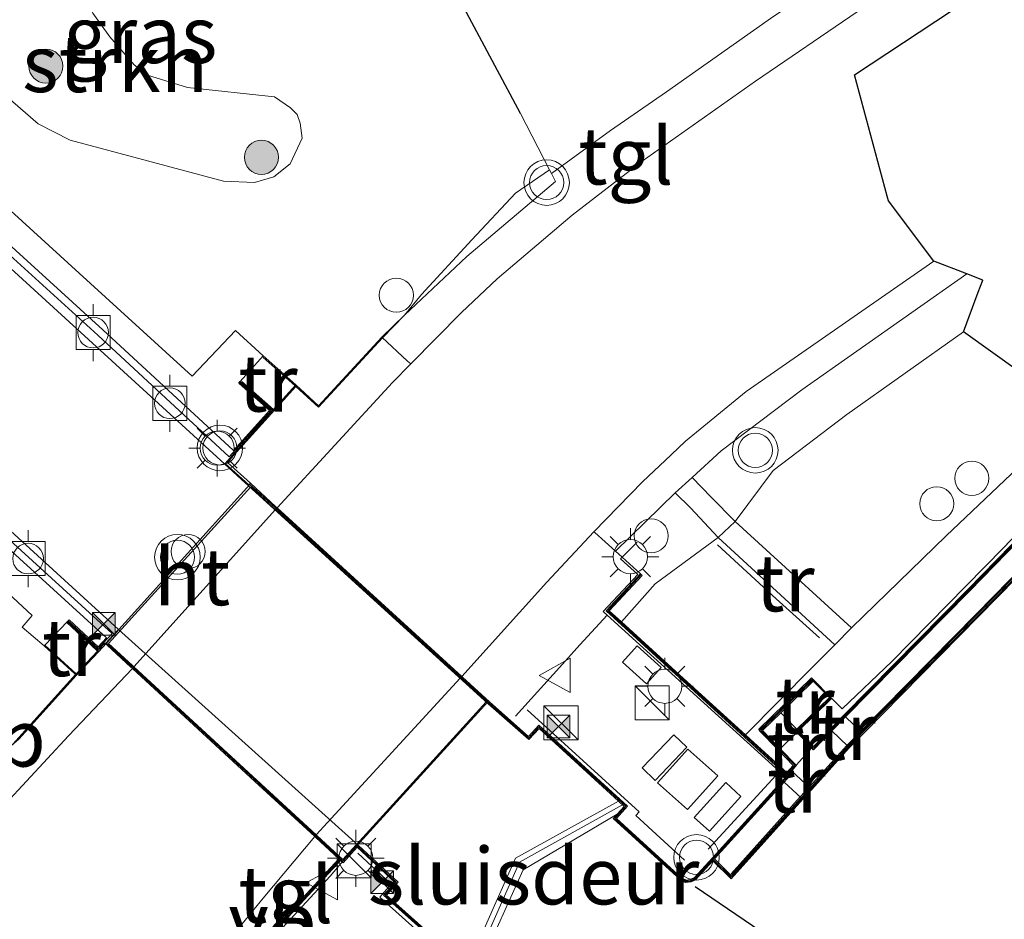
# Model space of a CAD drawing. Units: metres. Extents: x 154457 to 159592, y 500000 to 506252.
# Drawn here: x 157205 to 157249, y 501654 to 501694 of the extents above; entities that cross this region are included whole.
import ezdxf
from ezdxf.enums import TextEntityAlignment as Align

# ---------------------------------------------------------------- set-up
doc = ezdxf.new("R2010")
doc.units = ezdxf.units.M
doc.linetypes.add('GW-RAAI', pattern=[19, 15, -1, 2, -1])
doc.linetypes.add('IE-TERREINAFSCHEIDING', pattern=[10, 8, -2])
doc.layers.get('0').update_dxf_attribs({"lineweight": 25})
for name, color, linetype, lineweight in [('B-ME-GR-BOOM-S-B1', 93, 'Continuous', 18), ('B-ME-GR-STRUIKEN-GV-B6', 93, 'Continuous', 18), ('B-ME-GW-KRUINLIJN-L-B1', 93, 'Continuous', 18), ('B-ME-GW-TEENLIJN-L-B1', 93, 'Continuous', 18), ('B-ME-IE-GRASLAND-GV-B6', 93, 'Continuous', 18), ('B-ME-IE-INRICHTINGSELEMENT-GV-B6', 253, 'Continuous', 18), ('B-ME-IE-INRICHTINGSELEMENT-S-B1', 253, 'Continuous', 18), ('B-ME-IE-MEUBILAIR_WEGMEUBILAIR-LICHTMAST-S-B1', 8, 'Continuous', 18), ('B-ME-IE-TERREINAFSCHEIDING-DOORGANG-L-B1', 8, 'IE-TERREINAFSCHEIDING-KUNSTMATIG-OPEN', 18), ('B-ME-IE-TERREINAFSCHEIDING-HAAGRASTER-L-B1', 10, 'Continuous', 25), ('B-ME-IE-TERREINAFSCHEIDING-RASTERHEKWERK-L-B1', 8, 'IE-TERREINAFSCHEIDING', 18), ('B-ME-IE-TERREINAFSCHEIDING-RASTERHEKWERK-L-B2', 8, 'IE-TERREINAFSCHEIDING', 18), ('B-ME-KG-KADASTRAAL-OPNAMEDTMGRENS-L-B1', 10, 'Continuous', 25), ('B-ME-KW-BRUG-GV-B7', 173, 'Continuous', 18), ('B-ME-KW-LANDHOOFD-GV-B6', 173, 'Continuous', 18), ('B-ME-KW-LEUNING-L-B1', 8, 'Continuous', 18), ('B-ME-KW-REMMINGWERK-L-B1', 10, 'Continuous', 25), ('B-ME-KW-SLUIS-GV-B6', 173, 'Continuous', 18), ('B-ME-KW-SLUIS-L-B1', 173, 'Continuous', 18), ('B-ME-OB-WATERLIJN-L-B1', 133, 'OB-WATERLIJN', 18), ('B-ME-OG-BEBOUWING-GV-B6', 173, 'Continuous', 18), ('B-ME-OG-WATER-GV-B6', 153, 'Continuous', 18), ('B-ME-VH-VERH_SOORT-BETON-OVERIG-GV-B6', 8, 'IE-TERREINAFSCHEIDING-NATUURLIJK-HOUTWAL', 18), ('B-ME-VH-VERH_SOORT-BITUMEN-GV-B6', 8, 'IE-TERREINAFSCHEIDING-NATUURLIJK-HOUTWAL', 18), ('B-ME-VH-VERH_SOORT-BITUMEN-GV-B7', 8, 'IE-TERREINAFSCHEIDING-NATUURLIJK-HOUTWAL', 18), ('B-ME-VH-VERH_SOORT-HOUT-GV-B7', 8, 'GW-RAAI', 18), ('B-ME-VH-VERH_SOORT-KLINKERS-GV-B6', 8, 'IE-TERREINAFSCHEIDING-NATUURLIJK-HOUTWAL', 18), ('B-ME-VH-VERH_SOORT-TEGELS-GV-B6', 8, 'Continuous', 18), ('B-ME-VV-BOLDER-S-B1', 213, 'Continuous', 18), ('B-ME-VV-KADEMUUR-GV-B6', 10, 'Continuous', 25), ('B-ME-VV-KADEMUUR-L-B1', 10, 'Continuous', 25), ('B-ME-VW-MEUBILAIR_WEGMEUBILAIR-SLAGBOOM-S-B1', 8, 'Continuous', 18), ('B-ME-VW-MEUBILAIR_WEGMEUBILAIR-VERKEERSBORD-S-B1', 8, 'Continuous', 18), ('B-ME-VW-MEUBILAIR_WEGMEUBILAIR-VERKEERSLICHT-S-B1', 13, 'Continuous', 18)]:
    doc.layers.add(name, color=color, linetype=linetype, lineweight=lineweight)
doc.styles.add('NLCS-ISO', font='NLCS-ISO.TTF')
doc.linetypes.add('IE-TERREINAFSCHEIDING-KUNSTMATIG-OPEN', pattern='A,7,-1.5,[67,NLCS.SHX,S=0.75,R=0,X=0,Y=0],-1.5', length=10)
doc.linetypes.add('IE-TERREINAFSCHEIDING-NATUURLIJK-HOUTWAL', pattern='A,7,-1.5,[67,NLCS.SHX,S=0.75,R=45,X=0,Y=0],-1.5,7,-1.5,[70,NLCS.SHX,S=0.75,R=0,X=0,Y=0],-1.5', length=20)
doc.linetypes.add('OB-WATERLIJN', pattern='A,10,[32,NLCS.SHX,S=2,R=0,X=0,Y=0],-12', length=22)

# ---------------------------------------------------------------- blocks, each defined once
blk = doc.blocks.new('dtb')
blk.add_circle((0, 0), 0.75)
blk = doc.blocks.new('bolder')
for p, q in [((-0.75, 0.75), (-0.75, -0.75)), ((0.75, 0.75), (-0.75, 0.75)), ((0.75, -0.75), (0.75, 0.75)), ((-0.75, 0), (-1.25, 0)), ((0.75, 0), (1.25, 0)), ((-0.75, -0.75), (0.75, -0.75))]:
    blk.add_line(p, q)
blk.add_circle((0, 0), 0.673)
blk = doc.blocks.new('kast')
blk.add_line((-0.75, -0.75), (0.75, 0.75))
blk.add_lwpolyline([(-0.75, 0.75), (0.75, 0.75), (0.75, -0.75), (-0.75, -0.75)], close=True)
blk = doc.blocks.new('camera')
h = blk.add_hatch(color=256)
h.paths.add_polyline_path([(0.5, 0.5), (-0.5, 0.5), (0, 0)])
h.paths.add_polyline_path([(0, 0), (-0.5, -0.5), (0.5, -0.5)])
for p, q in [((-0.5, 0.5), (0.5, -0.5)), ((0.5, 0.5), (-0.5, -0.5))]:
    blk.add_line(p, q)
blk.add_lwpolyline([(-0.5, 0.5), (0.5, 0.5), (0.5, -0.5), (-0.5, -0.5)], close=True)
blk = doc.blocks.new('verkeersbord')
for p, q in [((0, 0.75), (-0.75, -0.625)), ((0.75, -0.625), (0, 0.75)), ((-0.75, -0.625), (0.75, -0.625))]:
    blk.add_line(p, q)
blk = doc.blocks.new('verkeerslicht')
for radius in [1, 0.75]:
    blk.add_circle((0, 0), radius)
blk = doc.blocks.new('boom')
blk.add_hatch(color=256).paths.add_polyline_path([(-0.75, 0, 1), (0.75, 0, 1)])
blk.add_circle((0, 0), 0.75)
blk = doc.blocks.new('lantaarnpaal')
for p, q in [((-0.884, 0.884), (-0.53, 0.53)), ((0, 0.75), (0, 1.25)), ((0.53, 0.53), (0.884, 0.884)), ((-0.75, 0), (-1.25, 0)), ((0.75, 0), (1.25, 0)), ((-0.53, -0.53), (-0.884, -0.884)), ((0, -0.75), (0, -1.25)), ((0.53, -0.53), (0.884, -0.884))]:
    blk.add_line(p, q)
blk.add_circle((0, 0), 0.75)

msp = doc.modelspace()

# ---------------------------------------------------------------- linework, layer by layer
at = {"layer": 'B-ME-GR-STRUIKEN-GV-B6'}
for points in [[(157205.1987, 501699.6595, 1.1439), (157205.6374, 501699.5415, 1.1439), (157206.2599, 501699.1168, 1.1439), (157206.7673, 501698.4816, 1.1439), (157207.6673, 501696.2452, 1.1439), (157208.5264, 501694.0961, 1.1358), (157209.2781, 501693.0688, 1.1358), (157210.3411, 501691.8388, 1.1197), (157210.9289, 501691.3724, 1.1197), (157212.6852, 501690.838, 1.1358), (157216.514, 501690.4201, 1.3132), (157217.2197, 501689.9475, 1.3132), (157217.5058, 501689.6571, 1.3132), (157217.6467, 501689.2691, 1.3132), (157217.7249, 501688.6031, 1.3132), (157217.2084, 501687.4867, 1.222), (157216.4844, 501686.912, 1.2288), (157215.6422, 501686.6599, 1.1811), (157214.266, 501686.7153, 1.1129), (157210.9358, 501687.614, 0.9765), (157207.5316, 501688.5236, 0.9765), (157206.127, 501689.2368, 0.8947), (157204.4454, 501690.6937, 0.9356)], [(157236.756, 501671.773, 1.5), (157235.6964, 501672.8312, 1.7055), (157234.8595, 501673.702, 1.9138), (157236.1399, 501674.8732, 1.8968), (157239.6791, 501677.5506, 1.8336), (157246.9325, 501682.6426, 1.7395), (157247.629, 501682.368, 1.714), (157247.4304, 501681.8389, 1.674), (157246.779, 501680.103, 1.59), (157241.662, 501676.463, 1.598), (157238.417, 501674.008, 1.598), (157236.756, 501671.773, 1.5)]]:
    msp.add_polyline3d(points, dxfattribs=at)
at = {"layer": 'B-ME-GW-KRUINLIJN-L-B1'}
msp.add_polyline3d([(157246.779, 501680.103, 1.59), (157241.662, 501676.463, 1.598), (157238.417, 501674.008, 1.598), (157236.756, 501671.773, 1.5), (157236.014, 501671.069, 1.553), (157233.245, 501669.026, 1.7375), (157231.758, 501667.3572, 1.7375)], dxfattribs=at)
at = {"layer": 'B-ME-GW-TEENLIJN-L-B1'}
msp.add_polyline3d([(157237.2091, 501662.3879, -1.4896), (157240.135, 501665.354, -1.644), (157241.139, 501666.353, -1.478), (157241.86, 501667.094, -1.474), (157246.031, 501671.13, -1.474), (157251.74, 501676.556, -1.3031)], dxfattribs=at)
at = {"layer": 'B-ME-IE-GRASLAND-GV-B6'}
for points in [[(157221.6802, 501700.2535, 1.5363), (157227.3235, 501689.6997, 1.7583), (157228.602, 501687.2233, 1.8363), (157228.69, 501687.0526, 1.858), (157228.8666, 501686.7099, 1.8317), (157224.964, 501683.4118, 1.9386), (157222.2319, 501680.8384, 2.013), (157221.2232, 501679.8699, 2.0178), (157218.4429, 501676.8557, 2.0409), (157217.4472, 501677.7754, 1.9975), (157216.0185, 501679.0393, 0.8311), (157214.7958, 501680.1631, 0.8237), (157212.9033, 501678.1491, 0.7999), (157207.9338, 501682.6741, 0.8139), (157201.0778, 501688.9194, 0.8092)], [(157204.4454, 501690.6937, 0.9356), (157206.127, 501689.2368, 0.8947), (157207.5316, 501688.5236, 0.9765), (157210.9358, 501687.614, 0.9765), (157214.266, 501686.7153, 1.1129), (157215.6422, 501686.6599, 1.1811), (157216.4844, 501686.912, 1.2288), (157217.2084, 501687.4867, 1.222), (157217.7249, 501688.6031, 1.3132), (157217.6467, 501689.2691, 1.3132), (157217.5058, 501689.6571, 1.3132), (157217.2197, 501689.9475, 1.3132), (157216.514, 501690.4201, 1.3132), (157212.6852, 501690.838, 1.1358), (157210.9289, 501691.3724, 1.1197), (157210.3411, 501691.8388, 1.1197), (157209.2781, 501693.0688, 1.1358), (157208.5264, 501694.0961, 1.1358), (157207.6673, 501696.2452, 1.1439), (157206.7673, 501698.4816, 1.1439), (157206.2599, 501699.1168, 1.1439), (157205.6374, 501699.5415, 1.1439), (157205.1987, 501699.6595, 1.1439)], [(157251.74, 501676.556, -1.3031), (157246.031, 501671.13, -1.474), (157241.86, 501667.094, -1.474), (157236.756, 501671.773, 1.5), (157238.417, 501674.008, 1.598), (157241.662, 501676.463, 1.598), (157246.779, 501680.103, 1.59), (157251.74, 501676.556, -1.3031)], [(157251.3643, 501673.5762, -1.5811), (157248.5423, 501670.6134, -1.5811), (157243.6345, 501665.6127, -1.6004), (157241.4626, 501663.5278, -1.6159), (157241.0034, 501663.9924, -1.6075), (157240.964, 501663.9542, -1.6071), (157240.8943, 501664.0259, -1.6071), (157240.1832, 501664.7565, -1.6071), (157240.1134, 501664.8282, -1.6034), (157238.6844, 501663.4375, -1.6034), (157237.8133, 501662.5897, -1.6034), (157238.6619, 501661.7141, -1.6034), (157239.3045, 501661.0509, -1.6034), (157239.02, 501660.737, -1.6034), (157237.4156, 501662.1996, -1.6034), (157237.2091, 501662.3879, -1.4896), (157240.135, 501665.354, -1.644), (157241.139, 501666.353, -1.478), (157241.86, 501667.094, -1.474), (157246.031, 501671.13, -1.474), (157251.74, 501676.556, -1.3031)], [(157198.8395, 501674.1649, 0.835), (157205.8656, 501667.6335, 0.8362), (157205.4308, 501667.1302, 0.8167), (157206.3952, 501666.2971, 0.835), (157206.429, 501666.334, 0.835), (157207.804, 501665.076, 2.0833), (157207.7703, 501665.0386, 2.0823), (157202.5284, 501659.2266, 1.921)], [(157231.4966, 501670.4614, 2.0556), (157234.1211, 501673.0264, 1.9307), (157234.7852, 501672.3693, 1.7706), (157236.014, 501671.069, 1.553), (157233.245, 501669.026, 1.7375), (157231.758, 501667.3572, 1.7375), (157231.2237, 501667.8442, 1.815), (157232.6678, 501669.4003, 1.8559), (157232.5945, 501669.4683, 2.0645), (157231.7899, 501670.196, 2.0572), (157231.4966, 501670.4614, 2.0556)], [(157236.014, 501671.069, 1.553), (157241.139, 501666.353, -1.478), (157240.135, 501665.354, -1.644), (157237.2091, 501662.3879, -1.4896), (157234.4855, 501664.8707, 0.0102), (157231.758, 501667.3572, 1.7375), (157233.245, 501669.026, 1.7375), (157236.014, 501671.069, 1.553)]]:
    msp.add_polyline3d(points, dxfattribs=at)
at = {"layer": 'B-ME-IE-INRICHTINGSELEMENT-GV-B6'}
for points in [[(157232.8599, 501664.6362, 2.0634), (157231.8084, 501665.5836, 2.07), (157232.4538, 501666.3, 2.0702), (157233.5054, 501665.3526, 2.0636), (157232.8599, 501664.6362, 2.0634)], [(157234.636, 501661.852, 2.0581), (157233.237, 501660.389, 2.0581), (157232.666, 501660.935, 2.0581), (157234.065, 501662.398, 2.0581), (157234.636, 501661.852, 2.0581)], [(157235.9885, 501660.5893, 2.0839), (157234.6525, 501659.1075, 2.0839), (157233.3448, 501660.2865, 2.0839), (157234.6809, 501661.7683, 2.0839), (157235.9885, 501660.5893, 2.0839)], [(157234.9573, 501658.7579, 2.06), (157236.3384, 501660.291, 2.0635), (157237.0065, 501659.6892, 2.0634), (157235.6254, 501658.1561, 2.0599), (157234.9573, 501658.7579, 2.06)]]:
    msp.add_polyline3d(points, dxfattribs=at)
at = {"layer": 'B-ME-IE-TERREINAFSCHEIDING-DOORGANG-L-B1'}
for p, q in [((157216.5102, 501676.6587, 2.0163), (157217.4505, 501677.7043, 1.9981)), ((157229.0362, 501665.3496, 2.1003), (157229.9358, 501666.3404, 2.0935)), ((157207.8088, 501665.0074, 2.0809), (157208.7754, 501666.0348, 2.0901)), ((157218.9627, 501656.1822, 2.0929), (157219.523, 501656.844, 2.047))]:
    msp.add_line(p, q, dxfattribs=at)
at = {"layer": 'B-ME-IE-TERREINAFSCHEIDING-HAAGRASTER-L-B1'}
msp.add_polyline3d([(157227.3235, 501689.6997, 1.7583), (157221.6802, 501700.2535, 1.5363), (157217.278, 501708.7083, 1.5439), (157214.1558, 501714.7047, 1.4837)], dxfattribs=at)
at = {"layer": 'B-ME-IE-TERREINAFSCHEIDING-RASTERHEKWERK-L-B1'}
for p, q in [((157228.602, 501687.2233, 1.8363), (157227.3235, 501689.6997, 1.7583)), ((157227.1018, 501663.219, 2.1149), (157229.0362, 501665.3496, 2.1003)), ((157218.9627, 501656.1822, 2.0929), (157215.8564, 501652.8261, 2.0759))]:
    msp.add_line(p, q, dxfattribs=at)
for points in [[(157207.7703, 501665.0386, 2.0823), (157207.7366, 501665.0699, 2.0073), (157206.3952, 501666.2971, 0.835), (157205.4308, 501667.1302, 0.8167), (157205.8656, 501667.6335, 0.8362), (157198.8395, 501674.1649, 0.835), (157190.6655, 501681.5738, 0.8505), (157181.8479, 501689.6289, 0.8496), (157174.3755, 501696.4814, 0.8331), (157171.6014, 501699.0615, 0.8412), (157171.5681, 501699.0242, 0.8412), (157170.0853, 501699.9974, 0.8207), (157168.9462, 501698.7584, 0.8219), (157166.4179, 501696.0086, 1.0799), (157163.1101, 501699.1899, 1.1276)], [(157222.2319, 501680.8384, 2.013), (157222.968, 501681.741, 1.9479), (157225.187, 501684.1367, 1.9247), (157227.1065, 501686.1866, 1.8363), (157228.602, 501687.2233, 1.8363)], [(157216.0228, 501678.9687, 0.8673), (157217.4141, 501677.738, 1.9975), (157217.4505, 501677.7043, 1.9981), (157218.4457, 501676.785, 2.0409), (157221.2589, 501679.8349, 2.0178), (157222.2319, 501680.8384, 2.013)], [(157217.4472, 501677.7754, 1.9975), (157218.4429, 501676.8557, 2.0409), (157221.2232, 501679.8699, 2.0178), (157222.2319, 501680.8384, 2.013)], [(157215.4537, 501673.4437, 2.0441), (157214.4484, 501674.3562, 2.052), (157214.7162, 501674.6638, 2.051), (157216.5102, 501676.6587, 2.0163), (157216.4725, 501676.6921, 2.0169), (157215.0812, 501677.9229, 0.8673)], [(157252.4516, 501675.1147, -1.5825), (157252.2795, 501674.7998, -1.5875), (157251.9719, 501674.2892, -1.5966), (157251.3643, 501673.5762, -1.5811), (157248.5423, 501670.6134, -1.5811), (157243.6345, 501665.6127, -1.6004), (157241.4626, 501663.5278, -1.6159), (157241.0034, 501663.9924, -1.6075)], [(157236.5777, 501656.2779, -4.3651), (157239.6151, 501659.6613, -4.4048), (157240.0092, 501660.0875, -4.5908), (157241.6607, 501661.9251, -4.6429), (157242.268, 501662.545, -5.2568), (157247.353, 501667.7112, -5.2716), (157252.3643, 501672.812, -5.3032), (157253.0536, 501673.5339, -5.3032), (157253.4445, 501674.0645, -5.3032)], [(157229.9358, 501666.3404, 2.0935), (157231.1261, 501667.6515, 2.0846), (157230.9611, 501667.812, 2.0753), (157232.4768, 501669.4433, 2.0629), (157231.7211, 501670.1273, 2.0567), (157231.7899, 501670.196, 2.0572), (157232.4476, 501670.8513, 2.0629)], [(157207.3864, 501667.3332, 0.835), (157208.704, 501666.1018, 2.0833), (157208.7331, 501666.0745, 2.0901), (157208.7754, 501666.0348, 2.0901), (157209.1395, 501666.4161, 2.0811)], [(157241.0034, 501663.9924, -1.6075), (157240.1098, 501664.8966, -1.5911), (157237.7785, 501662.6278, -1.5891)]]:
    msp.add_polyline3d(points, dxfattribs=at)
at = {"layer": 'B-ME-IE-TERREINAFSCHEIDING-RASTERHEKWERK-L-B2'}
for p, q in [((157209.226, 501666.405, 2.0818), (157215.472, 501673.289, 2.0393)), ((157225.889, 501663.838, 2.0548), (157219.523, 501656.844, 2.047))]:
    msp.add_line(p, q, dxfattribs=at)
at = {"layer": 'B-ME-KG-KADASTRAAL-OPNAMEDTMGRENS-L-B1'}
msp.add_polyline3d([(157238.4143, 501620.5709, -6.218), (157254.294, 501638.015, -6.192), (157269.319, 501654.651, -6.166), (157253.5424, 501673.9445, -6.2038), (157253.4773, 501674.0246, -5.3032), (157253.4445, 501674.0645, -5.3032), (157252.761, 501674.866, -5.352), (157252.7211, 501674.8973, -5.3108), (157252.6419, 501674.9595, -1.5831), (157252.4516, 501675.1147, -1.5825), (157251.74, 501676.556, -1.3031), (157246.779, 501680.103, 1.59), (157247.4304, 501681.8389, 1.674), (157247.629, 501682.368, 1.714), (157246.9325, 501682.6426, 1.7395), (157245.488, 501683.212, 1.568), (157243.491, 501685.862, 1.6), (157243.4387, 501686.0564, 1.6193), (157242, 501691.4, 1.653), (157268.346, 501708.789, 1.595), (157294.693, 501726.179, 1.537)], dxfattribs=at)
at = {"layer": 'B-ME-KW-BRUG-GV-B7'}
msp.add_polyline3d([(157219.523, 501656.844, 2.047), (157218.3583, 501657.9177, 2.0494), (157218.3169, 501657.9559, 1.8976), (157210.3005, 501665.3459, 1.8982), (157210.2359, 501665.4054, 2.0331), (157209.1395, 501666.4161, 2.0811), (157215.4371, 501673.3892, 2.0393), (157216.5237, 501672.3962, 2.0434), (157216.5916, 501672.3341, 1.9004), (157224.7089, 501664.9164, 1.894), (157224.7401, 501664.8879, 2.0368), (157225.889, 501663.838, 2.0548), (157219.523, 501656.844, 2.047)], dxfattribs=at)
at = {"layer": 'B-ME-KW-LANDHOOFD-GV-B6'}
for points in [[(157215.3904, 501673.3751, 2.0452), (157215.4537, 501673.4437, 2.0441), (157216.5576, 501672.4326, 2.0443), (157216.625, 501672.371, 1.9004), (157224.743, 501664.953, 1.894), (157224.7744, 501664.9242, 2.0363), (157225.959, 501663.841, 2.048), (157225.8996, 501663.7601, -1.1368), (157215.3639, 501673.3465, -1.137), (157215.3904, 501673.3751, 2.0452)], [(157210.2677, 501665.3083, 1.8982), (157210.2025, 501665.3684, 2.034), (157209.156, 501666.333, 2.0818), (157209.086, 501666.398, 2.0818), (157209.107, 501666.422, 0.798), (157209.2327, 501666.5608, 0.861), (157209.6586, 501667.0263, -1.1362), (157220.2093, 501657.5278, -1.1362), (157220.144, 501657.452, 2.047), (157219.526, 501656.773, 2.047), (157219.418, 501656.873, 2.047), (157219.3443, 501656.9404, 2.0425), (157218.3255, 501657.8798, 2.0478), (157218.283, 501657.919, 1.8976), (157215.6516, 501660.3449, 1.9218), (157210.2677, 501665.3083, 1.8982)]]:
    msp.add_polyline3d(points, dxfattribs=at)
at = {"layer": 'B-ME-KW-LEUNING-L-B1'}
for points in [[(157235.9763, 501670.7371, 1.5154), (157238.5614, 501668.3704, -0.0141), (157240.4649, 501666.6518, -1.1828)], [(157231.1261, 501667.6515, 2.0846), (157238.6971, 501660.7757, 2.0629), (157235.5742, 501657.3749, 2.0889)], [(157204.0712, 501661.2971, 1.9894), (157204.9434, 501661.9043, 1.9953), (157205.2825, 501662.1989, 1.994), (157207.8088, 501665.0074, 2.0809)], [(157234.5335, 501656.887, 2.0802), (157232.3877, 501658.8486, 2.0802), (157232.5319, 501659.0052, 2.0802), (157227.6095, 501663.4978, 2.0715)], [(157220.1691, 501657.1852, 2.0616), (157221.6399, 501655.832, 2.0616), (157221.149, 501655.2651, 2.0853), (157225.5066, 501651.3509, 2.1004), (157225.6536, 501651.5172, 2.0927), (157227.7658, 501649.5801, 2.0945)]]:
    msp.add_polyline3d(points, dxfattribs=at)
at = {"layer": 'B-ME-KW-REMMINGWERK-L-B1'}
msp.add_line((157234.999, 501655.731, -4.505), (157246.091, 501648.202, -4.474), dxfattribs=at)
at = {"layer": 'B-ME-KW-SLUIS-GV-B6'}
msp.add_polyline3d([(157224.9836, 501652.1855, -1.1362), (157227.098, 501656.979, -1.1362), (157231.6295, 501659.4785, -1.4913), (157231.8801, 501659.2493, -1.5735), (157231.5654, 501658.9006, -6.2038), (157227.4414, 501656.4609, -6.2038), (157225.5439, 501652.2715, -6.2038), (157225.2589, 501651.9396, -1.1362), (157224.9836, 501652.1855, -1.1362)], dxfattribs=at)
at = {"layer": 'B-ME-KW-SLUIS-L-B1'}
msp.add_polyline3d([(157225.1672, 501652.0216, 1.8292), (157227.2855, 501656.7912, 1.8292), (157231.8103, 501659.3132, 1.827)], dxfattribs=at)
at = {"layer": 'B-ME-OB-WATERLIJN-L-B1'}
for points in [[(157209.6586, 501667.0263, -1.1362), (157182.864, 501691.489, -1.1362), (157163.151, 501709.4028, -1.1362), (157161.2979, 501711.1141, -1.1362), (157159.826, 501712.477, -1.1362), (157161.665, 501716.734, -1.1362), (157165.505, 501718.826, -1.1362), (157168.903, 501715.646, -1.1362), (157196.024, 501691.016, -1.1362), (157214.1526, 501674.4475, -1.1362), (157215.231, 501673.468, -1.1362), (157215.3639, 501673.3465, -1.137), (157225.8996, 501663.7601, -1.1368), (157227.685, 501662.182, -1.1362), (157228.1375, 501662.6693, -1.1355), (157231.6295, 501659.4785, -1.4913), (157227.098, 501656.979, -1.1362), (157224.9836, 501652.1855, -1.1362), (157221.4409, 501655.3497, -1.1362), (157221.9506, 501655.9125, -1.1362), (157220.2093, 501657.5278, -1.1362), (157209.6586, 501667.0263, -1.1362)], [(157252.4721, 501672.7077, -6.2038), (157247.46, 501667.606, -6.2038), (157242.375, 501662.4399, -6.2038), (157241.7701, 501661.8224, -6.2038), (157240.1201, 501659.9864, -6.2038), (157239.726, 501659.5602, -6.2038), (157236.5842, 501656.0606, -6.2038), (157235.7726, 501656.8625, -6.2038), (157235.0079, 501656.0203, -6.2038), (157234.8062, 501655.9316, -6.2038), (157234.5762, 501655.9045, -6.2038), (157234.3531, 501656.0151, -6.2038), (157231.3997, 501658.7149, -6.2038), (157231.5654, 501658.9006, -6.2038), (157227.4414, 501656.4609, -6.2038), (157225.5439, 501652.2715, -6.2038)], [(157231.6295, 501659.4785, -1.4913), (157231.8801, 501659.2493, -1.5735), (157231.5654, 501658.9006, -6.2038)]]:
    msp.add_polyline3d(points, dxfattribs=at)
at = {"layer": 'B-ME-OG-BEBOUWING-GV-B6'}
for points in [[(157216.4394, 501676.6547, 2.0169), (157215.0106, 501677.9185, 0.841), (157216.0185, 501679.0393, 0.8311), (157217.4472, 501677.7754, 1.9975), (157216.4394, 501676.6547, 2.0169)], [(157241.86, 501667.094, -1.474), (157241.139, 501666.353, -1.478), (157236.014, 501671.069, 1.553), (157236.756, 501671.773, 1.5), (157241.86, 501667.094, -1.474)], [(157207.4205, 501667.3697, 0.835), (157208.7675, 501666.1115, 2.0901), (157208.7331, 501666.0745, 2.0901), (157207.804, 501665.076, 2.0833), (157206.429, 501666.334, 0.835), (157207.4205, 501667.3697, 0.835)], [(157240.8943, 501664.0259, -1.6071), (157239.4652, 501662.6351, -3.225), (157238.7542, 501663.3658, -3.225), (157240.1832, 501664.7565, -1.6071), (157240.8943, 501664.0259, -1.6071)], [(157241.6971, 501661.8909, -4.6429), (157240.9964, 501662.5678, -4.653), (157241.6026, 501663.1865, -5.2669), (157242.3036, 501662.51, -5.2568), (157241.6971, 501661.8909, -4.6429)], [(157239.4633, 501662.4937, -3.2209), (157240.1248, 501661.814, -4.5223), (157239.4415, 501661.0532, -4.5263), (157238.7337, 501661.7836, -3.225), (157239.4633, 501662.4937, -3.2209)], [(157239.6521, 501659.6276, -4.4048), (157238.9079, 501660.3158, -4.4048), (157239.1679, 501660.6021, -4.4805), (157239.0939, 501660.6696, -4.4805), (157239.2245, 501660.8136, -4.5263), (157240.0462, 501660.0538, -4.5908), (157239.6521, 501659.6276, -4.4048)]]:
    msp.add_polyline3d(points, dxfattribs=at)
at = {"layer": 'B-ME-OG-WATER-GV-B6'}
for points in [[(157209.6586, 501667.0263, -1.1362), (157182.864, 501691.489, -1.1362), (157163.151, 501709.4028, -1.1362), (157161.2979, 501711.1141, -1.1362), (157159.826, 501712.477, -1.1362), (157161.665, 501716.734, -1.1362), (157165.505, 501718.826, -1.1362), (157168.903, 501715.646, -1.1362), (157196.024, 501691.016, -1.1362), (157214.1526, 501674.4475, -1.1362), (157215.231, 501673.468, -1.1362), (157215.3639, 501673.3465, -1.137), (157225.8996, 501663.7601, -1.1368), (157227.685, 501662.182, -1.1362), (157228.1375, 501662.6693, -1.1355), (157231.6295, 501659.4785, -1.4913), (157227.098, 501656.979, -1.1362), (157224.9836, 501652.1855, -1.1362), (157221.4409, 501655.3497, -1.1362), (157221.9506, 501655.9125, -1.1362), (157220.2093, 501657.5278, -1.1362), (157209.6586, 501667.0263, -1.1362)], [(157225.5439, 501652.2715, -6.2038), (157227.4414, 501656.4609, -6.2038), (157231.5654, 501658.9006, -6.2038), (157231.3997, 501658.7149, -6.2038), (157234.3531, 501656.0151, -6.2038), (157234.5762, 501655.9045, -6.2038), (157234.8062, 501655.9316, -6.2038), (157235.0079, 501656.0203, -6.2038), (157235.7726, 501656.8625, -6.2038), (157236.5842, 501656.0606, -6.2038), (157239.726, 501659.5602, -6.2038), (157240.1201, 501659.9864, -6.2038), (157241.7701, 501661.8224, -6.2038), (157242.375, 501662.4399, -6.2038), (157247.46, 501667.606, -6.2038), (157252.4721, 501672.7077, -6.2038), (157253.1687, 501673.4372, -6.2038), (157253.5424, 501673.9445, -6.2038), (157269.319, 501654.651, -6.166), (157254.294, 501638.015, -6.192), (157238.4143, 501620.5709, -6.218)]]:
    msp.add_polyline3d(points, dxfattribs=at)
at = {"layer": 'B-ME-VH-VERH_SOORT-BETON-OVERIG-GV-B6'}
for points in [[(157216.4394, 501676.6547, 2.0169), (157217.4472, 501677.7754, 1.9975), (157218.4429, 501676.8557, 2.0409), (157221.2232, 501679.8699, 2.0178), (157222.3645, 501678.8111, 2.0228), (157222.5106, 501678.6918, 1.8839), (157221.6991, 501677.8682, 1.8918), (157216.625, 501672.371, 1.9004), (157216.5576, 501672.4326, 2.0443), (157215.4537, 501673.4437, 2.0441), (157215.3904, 501673.3751, 2.0452), (157214.3517, 501674.3212, 2.0521), (157214.6787, 501674.6969, 2.051), (157216.4394, 501676.6547, 2.0169)], [(157252.4516, 501675.1147, -1.5825), (157252.6419, 501674.9595, -1.5831), (157252.3838, 501674.5366, -1.5831), (157252.1043, 501674.1299, -1.5831), (157251.7411, 501673.7063, -1.5831), (157250.8049, 501672.6936, -1.5831), (157246.9722, 501668.7764, -1.5831), (157241.5312, 501663.2566, -1.5831), (157240.9247, 501662.6375, -1.5831), (157240.1965, 501661.8838, -1.6071), (157239.535, 501662.5635, -1.6071), (157240.964, 501663.9542, -1.6071), (157241.0034, 501663.9924, -1.6075), (157241.4626, 501663.5278, -1.6159), (157243.6345, 501665.6127, -1.6004), (157248.5423, 501670.6134, -1.5811), (157251.3643, 501673.5762, -1.5811), (157251.9719, 501674.2892, -1.5966), (157252.2795, 501674.7998, -1.5875), (157252.4516, 501675.1147, -1.5825)], [(157252.7211, 501674.8973, -5.3108), (157252.761, 501674.866, -5.352), (157253.4445, 501674.0645, -5.3032), (157253.4773, 501674.0246, -5.3032), (157253.0919, 501673.5017, -5.3032), (157252.4002, 501672.7772, -5.3032), (157247.3886, 501667.6761, -5.2716), (157242.3036, 501662.51, -5.2568), (157241.6026, 501663.1865, -5.2669), (157247.0436, 501668.7063, -5.3322), (157250.8773, 501672.6247, -5.3322), (157251.8158, 501673.6398, -5.3165), (157252.1836, 501674.0688, -5.3038), (157252.4677, 501674.4821, -5.3224), (157252.7211, 501674.8973, -5.3108)], [(157231.4966, 501670.4614, 2.0556), (157231.7899, 501670.196, 2.0572), (157232.5945, 501669.4683, 2.0645), (157231.0818, 501667.8383, 2.0413), (157239.0268, 501660.5955, 2.0412), (157235.7687, 501657.007, 2.0412), (157234.9481, 501656.1032, 2.0412), (157234.7797, 501656.0291, 2.0412), (157234.594, 501656.0073, 2.0412), (157234.4102, 501656.0984, 2.0381), (157231.5398, 501658.7231, 2.048), (157232.0212, 501659.2558, 2.048), (157228.1318, 501662.81, 2.048), (157227.6783, 501662.3217, 2.048), (157225.959, 501663.841, 2.048), (157224.7744, 501664.9242, 2.0363), (157224.743, 501664.953, 1.894), (157228.484, 501669.1, 1.894), (157230.549, 501671.319, 1.791), (157230.5919, 501671.2801, 2.0229), (157231.4966, 501670.4614, 2.0556)], [(157232.8599, 501664.6362, 2.0634), (157233.5054, 501665.3526, 2.0636), (157232.4538, 501666.3, 2.0702), (157231.8084, 501665.5836, 2.07), (157232.8599, 501664.6362, 2.0634)], [(157239.4633, 501662.4937, -3.2209), (157238.7337, 501661.7836, -3.225), (157237.9546, 501662.5877, -3.225), (157238.7542, 501663.3658, -3.225), (157239.4652, 501662.6351, -3.225), (157239.3936, 501662.5654, -3.225), (157239.4633, 501662.4937, -3.2209)], [(157241.6971, 501661.8909, -4.6429), (157240.0462, 501660.0538, -4.5908), (157239.2245, 501660.8136, -4.5263), (157239.4415, 501661.0532, -4.5263), (157240.1248, 501661.814, -4.5223), (157240.1967, 501661.7401, -4.5198), (157240.9964, 501662.5678, -4.653), (157241.6971, 501661.8909, -4.6429)], [(157234.636, 501661.852, 2.0581), (157234.065, 501662.398, 2.0581), (157232.666, 501660.935, 2.0581), (157233.237, 501660.389, 2.0581), (157234.636, 501661.852, 2.0581)], [(157235.9885, 501660.5893, 2.0839), (157234.6809, 501661.7683, 2.0839), (157233.3448, 501660.2865, 2.0839), (157234.6525, 501659.1075, 2.0839), (157235.9885, 501660.5893, 2.0839)], [(157234.9573, 501658.7579, 2.06), (157235.6254, 501658.1561, 2.0599), (157237.0065, 501659.6892, 2.0634), (157236.3384, 501660.291, 2.0635), (157234.9573, 501658.7579, 2.06)], [(157239.6521, 501659.6276, -4.4048), (157236.5799, 501656.2055, -4.3651), (157235.8399, 501656.9366, -4.3896), (157238.9079, 501660.3158, -4.4048), (157239.6521, 501659.6276, -4.4048)], [(157220.144, 501657.452, 2.047), (157221.8101, 501655.9064, 2.047), (157221.2992, 501655.3422, 2.047), (157225.2684, 501651.7971, 2.047), (157225.7269, 501652.3315, 2.053), (157228.6128, 501649.7172, 2.0718), (157228.6736, 501649.6433, 2.0686), (157228.7145, 501649.5557, 2.0656), (157228.7326, 501649.4652, 2.0627), (157228.7229, 501649.3679, 2.0594), (157228.6718, 501649.2397, 2.0535), (157228.597, 501649.116, 2.047), (157224.564, 501644.738, 2.047), (157223.618, 501645.602, 2.047), (157215.688, 501652.843, 2.047), (157219.418, 501656.873, 2.047), (157219.526, 501656.773, 2.047), (157220.144, 501657.452, 2.047)]]:
    msp.add_polyline3d(points, dxfattribs=at)
at = {"layer": 'B-ME-VH-VERH_SOORT-BITUMEN-GV-B6'}
for points in [[(157357.569, 501768.322, 1.439), (157326.131, 501747.25, 1.488), (157294.693, 501726.179, 1.537), (157268.346, 501708.789, 1.595), (157242, 501691.4, 1.653), (157243.4387, 501686.0564, 1.6193), (157243.491, 501685.862, 1.6), (157245.488, 501683.212, 1.568), (157237.231, 501677.478, 1.658), (157234.575, 501675.295, 1.58), (157233.939, 501674.695, 1.595), (157232.681, 501673.508, 1.624), (157230.549, 501671.319, 1.791), (157228.484, 501669.1, 1.894), (157224.743, 501664.953, 1.894), (157216.625, 501672.371, 1.9004)], [(157216.625, 501672.371, 1.9004), (157221.6991, 501677.8682, 1.8918), (157222.5106, 501678.6918, 1.8839), (157224.7301, 501680.944, 1.8621), (157226.2933, 501682.422, 1.8621), (157229.5981, 501685.2263, 1.8323), (157232.674, 501687.6056, 1.7976), (157237.6409, 501691.116, 1.6835), (157242.1094, 501694.1643, 1.6637), (157243.1157, 501694.8268, 1.6665), (157249.2084, 501698.8379, 1.6835), (157272.335, 501714.235, 1.588), (157286.116, 501723.396, 1.507), (157286.298, 501723.517, 1.506), (157307.035, 501737.623, 1.475), (157332.442, 501754.377, 1.515), (157352.002, 501767.71, 1.479)], [(157202.8326, 501657.366, 1.8587), (157207.4634, 501662.3492, 1.9114), (157210.2677, 501665.3083, 1.8982), (157215.6516, 501660.3449, 1.9218), (157218.283, 501657.919, 1.8976), (157216.018, 501655.221, 1.784), (157214.6949, 501653.6024, 1.7342), (157214.558, 501653.435, 1.729), (157210.565, 501648.34, 1.729), (157207.176, 501643.961, 1.721), (157204.554, 501640.551, 1.714)]]:
    msp.add_polyline3d(points, dxfattribs=at)
at = {"layer": 'B-ME-VH-VERH_SOORT-BITUMEN-GV-B7'}
msp.add_polyline3d([(157218.351, 501657.993, 1.8976), (157210.3338, 501665.384, 1.8982), (157216.558, 501672.297, 1.9004), (157224.675, 501664.88, 1.894), (157218.351, 501657.993, 1.8976)], dxfattribs=at)
at = {"layer": 'B-ME-VH-VERH_SOORT-HOUT-GV-B7'}
for points in [[(157216.558, 501672.297, 1.9004), (157210.3338, 501665.384, 1.8982), (157210.2698, 501665.443, 2.0321), (157209.226, 501666.405, 2.0818), (157215.472, 501673.289, 2.0393), (157216.4905, 501672.3587, 2.0434), (157216.558, 501672.297, 1.9004)], [(157218.351, 501657.993, 1.8976), (157224.675, 501664.88, 1.894), (157224.7059, 501664.8517, 2.0373), (157225.818, 501663.835, 2.0548), (157219.52, 501656.915, 2.047), (157218.3912, 501657.9559, 2.0509), (157218.351, 501657.993, 1.8976)]]:
    msp.add_polyline3d(points, dxfattribs=at)
at = {"layer": 'B-ME-VH-VERH_SOORT-KLINKERS-GV-B6'}
msp.add_polyline3d([(157238.4511, 501693.9664, 1.6989), (157233.7328, 501690.645, 1.7855), (157231.2832, 501688.9491, 1.8096), (157228.69, 501687.0526, 1.858), (157228.602, 501687.2233, 1.8363), (157227.3235, 501689.6997, 1.7583), (157221.6802, 501700.2535, 1.5363)], dxfattribs=at)
at = {"layer": 'B-ME-VH-VERH_SOORT-TEGELS-GV-B6'}
for points in [[(157221.2232, 501679.8699, 2.0178), (157222.2319, 501680.8384, 2.013), (157224.964, 501683.4118, 1.9386), (157228.8666, 501686.7099, 1.8317), (157228.69, 501687.0526, 1.858), (157231.2832, 501688.9491, 1.8096), (157233.7328, 501690.645, 1.7855), (157238.4511, 501693.9664, 1.6989), (157241.8246, 501696.2072, 1.6617), (157241.9263, 501696.0601, 1.6586), (157242.2259, 501696.257, 1.6583), (157243.1157, 501694.8268, 1.6665), (157242.1094, 501694.1643, 1.6637), (157237.6409, 501691.116, 1.6835), (157232.674, 501687.6056, 1.7976), (157229.5981, 501685.2263, 1.8323), (157226.2933, 501682.422, 1.8621), (157224.7301, 501680.944, 1.8621), (157222.5106, 501678.6918, 1.8839), (157222.3645, 501678.8111, 2.0228), (157221.2232, 501679.8699, 2.0178)], [(157182.517, 501690.9167, 0.861), (157209.1345, 501666.6503, 0.861), (157208.7627, 501666.2528, 0.861), (157207.4888, 501667.4428, 0.8359), (157207.4205, 501667.3697, 0.835), (157206.429, 501666.334, 0.835), (157206.3952, 501666.2971, 0.835), (157205.4308, 501667.1302, 0.8167), (157205.8656, 501667.6335, 0.8362), (157198.8395, 501674.1649, 0.835)], [(157201.0778, 501688.9194, 0.8092), (157207.9338, 501682.6741, 0.8139), (157212.9033, 501678.1491, 0.7999), (157214.7958, 501680.1631, 0.8237), (157216.0185, 501679.0393, 0.8311), (157215.0106, 501677.9185, 0.841), (157214.9444, 501677.8436, 0.841), (157216.2976, 501676.6466, 0.8483), (157214.7134, 501674.885, 0.8485), (157208.9746, 501680.1927, 0.823), (157203.7987, 501684.8919, 0.8044)], [(157231.4966, 501670.4614, 2.0556), (157230.5919, 501671.2801, 2.0229), (157230.549, 501671.319, 1.791), (157232.681, 501673.508, 1.624), (157233.939, 501674.695, 1.595), (157234.575, 501675.295, 1.58), (157237.231, 501677.478, 1.658), (157245.488, 501683.212, 1.568), (157246.9325, 501682.6426, 1.7395), (157239.6791, 501677.5506, 1.8336), (157236.1399, 501674.8732, 1.8968), (157234.8595, 501673.702, 1.9138), (157234.1211, 501673.0264, 1.9307), (157231.4966, 501670.4614, 2.0556)], [(157236.756, 501671.773, 1.5), (157236.014, 501671.069, 1.553), (157234.7852, 501672.3693, 1.7706), (157234.1211, 501673.0264, 1.9307), (157234.8595, 501673.702, 1.9138), (157235.6964, 501672.8312, 1.7055), (157236.756, 501671.773, 1.5)], [(157202.5284, 501659.2266, 1.921), (157207.7703, 501665.0386, 2.0823), (157207.804, 501665.076, 2.0833), (157208.7331, 501666.0745, 2.0901), (157208.7675, 501666.1115, 2.0901), (157209.0594, 501666.4235, 2.0959), (157209.086, 501666.398, 2.0818), (157209.156, 501666.333, 2.0818), (157210.2025, 501665.3684, 2.034), (157210.2677, 501665.3083, 1.8982)], [(157210.2677, 501665.3083, 1.8982), (157207.4634, 501662.3492, 1.9114), (157202.8326, 501657.366, 1.8587)], [(157214.6949, 501653.6024, 1.7342), (157216.018, 501655.221, 1.784), (157218.283, 501657.919, 1.8976), (157218.3255, 501657.8798, 2.0478), (157219.3443, 501656.9404, 2.0425), (157215.5462, 501652.837, 1.7481), (157214.6949, 501653.6024, 1.7342)]]:
    msp.add_polyline3d(points, dxfattribs=at)
at = {"layer": 'B-ME-VV-KADEMUUR-GV-B6'}
for points in [[(157182.864, 501691.489, -1.1362), (157209.6586, 501667.0263, -1.1362), (157209.2327, 501666.5608, 0.861), (157209.107, 501666.422, 0.798), (157209.086, 501666.398, 2.0818), (157209.0594, 501666.4235, 2.0959), (157208.7675, 501666.1115, 2.0901), (157207.4205, 501667.3697, 0.835), (157207.4888, 501667.4428, 0.8359), (157208.7627, 501666.2528, 0.861), (157209.1345, 501666.6503, 0.861), (157182.517, 501690.9167, 0.861)], [(157203.7987, 501684.8919, 0.8044), (157208.9746, 501680.1927, 0.823), (157214.7134, 501674.885, 0.8485), (157216.2976, 501676.6466, 0.8483), (157214.9444, 501677.8436, 0.841), (157215.0106, 501677.9185, 0.841), (157216.4394, 501676.6547, 2.0169), (157214.6787, 501674.6969, 2.051), (157214.3517, 501674.3212, 2.0521), (157215.3904, 501673.3751, 2.0452), (157215.3639, 501673.3465, -1.137), (157215.231, 501673.468, -1.1362), (157214.1526, 501674.4475, -1.1362), (157196.024, 501691.016, -1.1362)], [(157252.4721, 501672.7077, -6.2038), (157247.46, 501667.606, -6.2038), (157242.375, 501662.4399, -6.2038), (157241.7701, 501661.8224, -6.2038), (157240.1201, 501659.9864, -6.2038), (157239.726, 501659.5602, -6.2038), (157236.5842, 501656.0606, -6.2038), (157235.7726, 501656.8625, -6.2038), (157235.0079, 501656.0203, -6.2038), (157234.8062, 501655.9316, -6.2038), (157234.5762, 501655.9045, -6.2038), (157234.3531, 501656.0151, -6.2038), (157231.3997, 501658.7149, -6.2038), (157231.5654, 501658.9006, -6.2038), (157231.8801, 501659.2493, -1.5735), (157231.6295, 501659.4785, -1.4913), (157228.1375, 501662.6693, -1.1355), (157227.685, 501662.182, -1.1362), (157225.8996, 501663.7601, -1.1368), (157225.959, 501663.841, 2.048), (157227.6783, 501662.3217, 2.048), (157228.1318, 501662.81, 2.048), (157232.0212, 501659.2558, 2.048), (157231.5398, 501658.7231, 2.048), (157234.4102, 501656.0984, 2.0381), (157234.594, 501656.0073, 2.0412), (157234.7797, 501656.0291, 2.0412), (157234.9481, 501656.1032, 2.0412), (157235.7687, 501657.007, 2.0412), (157239.0268, 501660.5955, 2.0412), (157231.0818, 501667.8383, 2.0413), (157232.5945, 501669.4683, 2.0645), (157232.6678, 501669.4003, 1.8559), (157231.2237, 501667.8442, 1.815), (157231.758, 501667.3572, 1.7375), (157234.4855, 501664.8707, 0.0102), (157237.2091, 501662.3879, -1.4896), (157237.4156, 501662.1996, -1.6034), (157239.02, 501660.737, -1.6034), (157239.3045, 501661.0509, -1.6034), (157238.6619, 501661.7141, -1.6034), (157237.8133, 501662.5897, -1.6034), (157238.6844, 501663.4375, -1.6034), (157240.1134, 501664.8282, -1.6034), (157240.1832, 501664.7565, -1.6071), (157238.7542, 501663.3658, -3.225), (157237.9546, 501662.5877, -3.225), (157238.7337, 501661.7836, -3.225), (157239.4415, 501661.0532, -4.5263), (157239.2245, 501660.8136, -4.5263), (157239.0939, 501660.6696, -4.4805), (157239.1679, 501660.6021, -4.4805), (157238.9079, 501660.3158, -4.4048), (157235.8399, 501656.9366, -4.3896), (157236.5799, 501656.2055, -4.3651), (157239.6521, 501659.6276, -4.4048), (157240.0462, 501660.0538, -4.5908), (157241.6971, 501661.8909, -4.6429), (157242.3036, 501662.51, -5.2568)], [(157239.4633, 501662.4937, -3.2209), (157239.3936, 501662.5654, -3.225), (157239.4652, 501662.6351, -3.225), (157240.8943, 501664.0259, -1.6071), (157240.964, 501663.9542, -1.6071), (157239.535, 501662.5635, -1.6071), (157240.1965, 501661.8838, -1.6071), (157240.9247, 501662.6375, -1.5831), (157241.5312, 501663.2566, -1.5831), (157246.9722, 501668.7764, -1.5831), (157250.8049, 501672.6936, -1.5831)], [(157250.8773, 501672.6247, -5.3322), (157247.0436, 501668.7063, -5.3322), (157241.6026, 501663.1865, -5.2669), (157240.9964, 501662.5678, -4.653), (157240.1967, 501661.7401, -4.5198), (157240.1248, 501661.814, -4.5223), (157239.4633, 501662.4937, -3.2209)], [(157242.3036, 501662.51, -5.2568), (157247.3886, 501667.6761, -5.2716), (157252.4002, 501672.7772, -5.3032)], [(157225.2684, 501651.7971, 2.047), (157221.2992, 501655.3422, 2.047), (157221.8101, 501655.9064, 2.047), (157220.144, 501657.452, 2.047), (157220.2093, 501657.5278, -1.1362), (157221.9506, 501655.9125, -1.1362), (157221.4409, 501655.3497, -1.1362), (157224.9836, 501652.1855, -1.1362)], [(157215.5462, 501652.837, 1.7481), (157219.3443, 501656.9404, 2.0425), (157219.418, 501656.873, 2.047)], [(157219.418, 501656.873, 2.047), (157215.688, 501652.843, 2.047)]]:
    msp.add_polyline3d(points, dxfattribs=at)
at = {"layer": 'B-ME-VV-KADEMUUR-L-B1'}
for points in [[(157181.8805, 501691.9254, 0.8876), (157209.3878, 501666.8479, 0.8876)], [(157214.5289, 501674.605, 0.8633), (157208.7509, 501679.9489, 0.8259), (157203.5766, 501684.6467, 0.8259)], [(157214.5289, 501674.605, 2.0521), (157216.3685, 501676.6506, 2.0169), (157214.9775, 501677.8811, 0.8408)], [(157240.9291, 501663.9901, -1.6071), (157239.4643, 501662.5644, -1.6071), (157240.1966, 501661.812, -1.6071), (157240.9606, 501662.6026, -1.5831), (157241.5669, 501663.2216, -1.5831), (157247.0079, 501668.7413, -1.5831), (157250.8411, 501672.6591, -1.5831), (157251.7785, 501673.6731, -1.5831), (157252.1439, 501674.0993, -1.5831), (157252.4258, 501674.5093, -1.5831), (157252.6815, 501674.9284, -1.5831)], [(157235.7706, 501656.9347, -4.3907), (157236.582, 501656.133, -4.3651), (157239.689, 501659.5939, -4.4048), (157240.0831, 501660.0201, -4.5908), (157241.7336, 501661.8566, -4.6429), (157242.3393, 501662.4749, -5.2568), (157247.4243, 501667.641, -5.2716), (157252.4362, 501672.7425, -5.3032), (157253.1303, 501673.4694, -5.3032), (157253.5099, 501673.9846, -5.3032)], [(157231.4694, 501658.7198, 2.0481), (157234.3816, 501656.0567, 2.0381), (157234.5851, 501655.9559, 2.0412), (157234.7929, 501655.9803, 2.0412), (157234.978, 501656.0617, 2.0412), (157235.7706, 501656.9347, 2.0412), (157239.0973, 501660.5988, 2.0412), (157239.0234, 501660.6662, 2.0412), (157231.1528, 501667.8412, 2.0413), (157232.6312, 501669.4343, 2.0645)], [(157209.3878, 501666.8479, 2.08), (157208.7651, 501666.1821, 2.11), (157207.4547, 501667.4063, 0.835)], [(157239.0234, 501660.6662, -1.6034), (157239.373, 501661.052, -1.6034), (157238.6978, 501661.7489, -1.6034), (157237.884, 501662.5887, -1.6034), (157238.7193, 501663.4016, -1.6034), (157240.1483, 501664.7924, -1.6034)], [(157231.4694, 501658.7198, 2.048), (157231.9508, 501659.2524, 2.048), (157228.1347, 501662.7396, 2.048), (157227.6817, 501662.2519, 2.048), (157225.9293, 501663.8005, 2.048)], [(157219.3813, 501656.907, 2.047), (157215.6171, 501652.84, 2.047), (157223.5843, 501645.5651, 2.047), (157224.567, 501644.6675, 2.047), (157228.6398, 501649.0901, 2.047), (157228.7167, 501649.2173, 2.0535), (157228.772, 501649.3559, 2.0594), (157228.7831, 501649.4677, 2.0627), (157228.7623, 501649.5714, 2.0656), (157228.7163, 501649.6702, 2.0686), (157228.6491, 501649.7518, 2.0718), (157225.7224, 501652.403, 2.047), (157225.2637, 501651.8684, 2.047), (157221.37, 501655.3459, 2.047), (157221.8804, 501655.9094, 2.047), (157220.178, 501657.4887, 2.047)]]:
    msp.add_polyline3d(points, dxfattribs=at)

# ---------------------------------------------------------------- block references
at = {"layer": 'B-ME-GR-BOOM-S-B1', "rotation": 90}
for p in [(157206.4699, 501691.7782, 1.0273), (157215.9401, 501687.7696, 1.2171)]:
    msp.add_blockref('boom', p, dxfattribs=at)
at = {"layer": 'B-ME-IE-INRICHTINGSELEMENT-S-B1', "rotation": 90}
for name, p in [('dtb', (157247.1508, 501673.6653, 1.2471)), ('dtb', (157245.6107, 501672.5464, 1.2071)), ('dtb', (157212.7197, 501670.4473, 2.7899)), ('camera', (157209.0184, 501667.2736, 6.7908)), ('kast', (157233.1031, 501663.7949, 4.0417)), ('kast', (157229.1039, 501662.9218, 4.0417)), ('camera', (157228.9917, 501662.7609, 10.2205)), ('kast', (157220.0132, 501656.8542, 2.8418)), ('camera', (157221.247, 501655.9199, 7.6863))]:
    msp.add_blockref(name, p, dxfattribs=at)
at = {"layer": 'B-ME-IE-MEUBILAIR_WEGMEUBILAIR-LICHTMAST-S-B1', "rotation": 90}
for p in [(157213.9959, 501674.9888, 0.8305), (157232.1481, 501670.2196, 2.0126), (157233.6635, 501664.5258, 2.0246), (157220.0891, 501656.9682, 2.0738)]:
    msp.add_blockref('lantaarnpaal', p, dxfattribs=at)
at = {"layer": 'B-ME-VV-BOLDER-S-B1', "rotation": 90}
for p in [(157208.5456, 501680.0677, 1.1497), (157211.9172, 501676.9607, 1.239), (157205.6853, 501670.1365, 1.2086)]:
    msp.add_blockref('bolder', p, dxfattribs=at)
at = {"layer": 'B-ME-VW-MEUBILAIR_WEGMEUBILAIR-SLAGBOOM-S-B1', "rotation": 90}
for p in [(157221.8669, 501681.7076, 2.859), (157233.0642, 501671.1365, 2.8661)]:
    msp.add_blockref('dtb', p, dxfattribs=at)
at = {"layer": 'B-ME-VW-MEUBILAIR_WEGMEUBILAIR-VERKEERSBORD-S-B1', "rotation": 90}
for p in [(157228.8855, 501665.0056, 2.0547), (157218.6603, 501655.895, 1.9912)]:
    msp.add_blockref('verkeersbord', p, dxfattribs=at)
at = {"layer": 'B-ME-VW-MEUBILAIR_WEGMEUBILAIR-VERKEERSLICHT-S-B1', "rotation": 90}
for p in [(157228.4725, 501686.6582, 1.8176), (157214.1148, 501674.9987, 0.8714), (157237.638, 501674.894, 1.731), (157212.248, 501670.1988, 1.8698), (157235.056, 501657.009, 2.031)]:
    msp.add_blockref('verkeerslicht', p, dxfattribs=at)

# ---------------------------------------------------------------- texts
at = {"layer": 'B-ME-GR-STRUIKEN-GV-B6', "ltscale": 0.2, "style": 'NLCS-ISO'}
msp.add_text('strkn', height=2.5, dxfattribs=at).set_placement((157209.5106, 501691.8854), align=Align.MIDDLE_CENTER)
at = {"layer": 'B-ME-IE-GRASLAND-GV-B6', "ltscale": 0.2, "style": 'NLCS-ISO'}
msp.add_text('gras', height=2.5, dxfattribs=at).set_placement((157210.6199, 501693.1597), align=Align.MIDDLE_CENTER)
at = {"layer": 'B-ME-KW-SLUIS-GV-B6', "ltscale": 0.2, "style": 'NLCS-ISO'}
msp.add_text('sluisdeur', height=2.5, dxfattribs=at).set_placement((157227.9014, 501656.1903), align=Align.MIDDLE_CENTER)
at = {"layer": 'B-ME-OG-BEBOUWING-GV-B6', "ltscale": 0.2, "style": 'NLCS-ISO'}
for p in [(157216.2289, 501677.847), (157238.9431, 501669.0697), (157207.6017, 501666.223), (157239.8242, 501663.6958), (157241.65, 501662.5387), (157239.4352, 501661.7794), (157239.4556, 501660.2208)]:
    msp.add_text('tr', height=2.5, dxfattribs=at).set_placement(p, align=Align.MIDDLE_CENTER)
at = {"layer": 'B-ME-VH-VERH_SOORT-HOUT-GV-B7', "ltscale": 0.2, "style": 'NLCS-ISO'}
msp.add_text('ht', height=2.5, dxfattribs=at).set_placement((157212.8925, 501669.3379), align=Align.MIDDLE_CENTER)
at = {"layer": 'B-ME-VH-VERH_SOORT-TEGELS-GV-B6', "ltscale": 0.2, "style": 'NLCS-ISO'}
for p in [(157231.9534, 501687.825), (157217.0037, 501655.3732)]:
    msp.add_text('tgl', height=2.5, dxfattribs=at).set_placement(p, align=Align.MIDDLE_CENTER)
at = {"layer": 'B-ME-VW-MEUBILAIR_WEGMEUBILAIR-VERKEERSBORD-S-B1', "ltscale": 0.2, "style": 'NLCS-ISO'}
for p in [(157202.5787, 501660.2173, 1.9361), (157214.487, 501652.1896, 1.752)]:
    msp.add_text('vb', height=2.5, dxfattribs=at).set_placement(p, align=Align.BOTTOM_LEFT)

doc.saveas('drawing.dxf')
